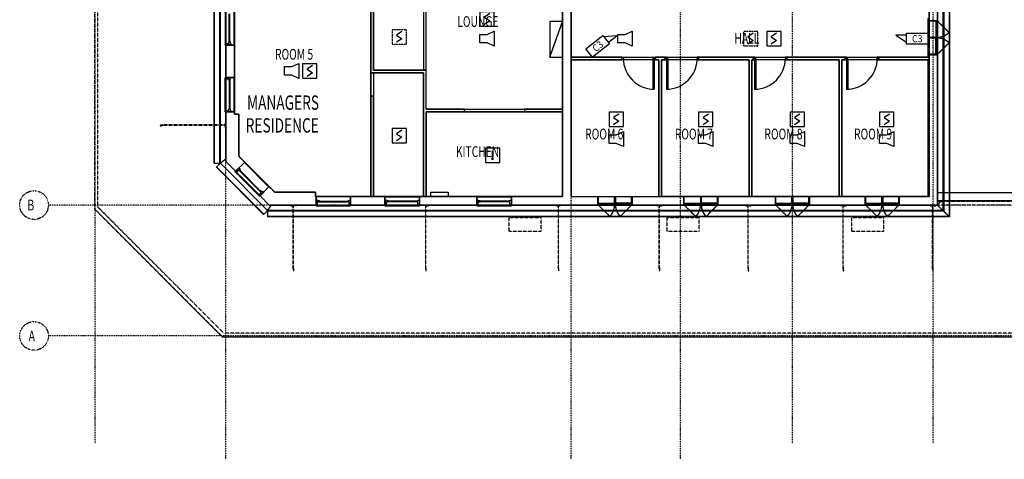
# Model space of a CAD drawing. Extents: x -82251 to 58601, y -3127 to 47178.
# Drawn here: x -2090 to 25378, y -3127 to 9129 of the extents above; entities that cross this region are included whole.
import ezdxf
from ezdxf.enums import TextEntityAlignment as Align

# ---------------------------------------------------------------- set-up
doc = ezdxf.new("R2010")
doc.units = 0
for name, pattern in [('EDG-DASH-1', [2.25, 1.5, -0.75]), ('X-2549-1C$0$EDG-1DOT-2', [5, 2, -1.4, 0.2, -1.4]), ('X-2549-1C$0$EDG-DASH-3', [4.5, 3, -1.5])]:
    doc.linetypes.add(name, pattern=pattern)
doc.layers.get('0').update_dxf_attribs({"linetype": 'CONTINUOUS'})
for name, color, linetype in [('FIR-DETECT', 6, 'CONTINUOUS'), ('FIR-SPEAK', 6, 'CONTINUOUS'), ('SEC-DETECT', 6, 'CONTINUOUS'), ('SYM-025', 7, 'CONTINUOUS'), ('SYM-035', 2, 'CONTINUOUS'), ('SYM-050', 6, 'CONTINUOUS'), ('SYM-ATT', 2, 'CONTINUOUS'), ('SYM-TEXT', 7, 'CONTINUOUS'), ('X-2549-1C$0$A-CLNG', 11, 'CONTINUOUS'), ('X-2549-1C$0$A-DETL', 31, 'X-2549-1C$0$EDG-DASH-3'), ('X-2549-1C$0$A-DETL-MBND', 31, 'X-2549-1C$0$EDG-DASH-3'), ('X-2549-1C$0$A-DETL-THIN', 31, 'X-2549-1C$0$EDG-DASH-3'), ('X-2549-1C$0$A-DOOR', 11, 'CONTINUOUS'), ('X-2549-1C$0$A-DOOR-FRAM', 11, 'CONTINUOUS'), ('X-2549-1C$0$A-GENM', 31, 'X-2549-1C$0$EDG-DASH-3'), ('X-2549-1C$0$A-GLAZ', 11, 'CONTINUOUS'), ('X-2549-1C$0$A-ROOF-OTLN', 8, 'CONTINUOUS'), ('X-2549-1C$0$A-WALL', 8, 'CONTINUOUS'), ('X-2549-1C$0$Q-CASE', 31, 'X-2549-1C$0$EDG-DASH-3'), ('X-2549-1C$0$S-GRID', 133, 'X-2549-1C$0$EDG-1DOT-2'), ('X-2549-1C$0$S-GRID-IDEN', 133, 'X-2549-1C$0$EDG-1DOT-2'), ('X-2549-1C$0$STAY-OVER', 11, 'CONTINUOUS'), ('X-2549-1C$0$STAY-TEXT', 31, 'CONTINUOUS'), ('X-XREF', 7, 'CONTINUOUS')]:
    doc.layers.add(name, color=color, linetype=linetype)
doc.styles.add('EDG', font='edg.shx', dxfattribs={"width": 0.9})
doc.styles.add('X-2549-1C$0$EDG', font='edg.shx', dxfattribs={"width": 0.9})

# ---------------------------------------------------------------- blocks, each defined once
blk = doc.blocks.new('SPK-EVAC')
at = {"layer": 'SYM-050', "color": 0, "linetype": 'ByBlock'}
blk.add_lwpolyline([(200, 208), (200, -210), (0, -120), (-200, -120), (-200, 120), (0, 120), (200, 208)], dxfattribs=at)
at = {"layer": 'SYM-ATT', "linetype": 'ByBlock', "style": 'EDG', "width": 0.9}
for tag, p in [('MOUNT', (200, 800)), ('CHAN', (200, 500)), ('TYPE', (200, 200))]:
    blk.add_attdef(tag, p, '', height=200, dxfattribs=at)
at = {"layer": 'SYM-ATT', "color": 255, "linetype": 'ByBlock', "style": 'EDG', "width": 0.9}
for tag, flags in [('RATING', 3), ('EQUIP', 3), ('NAME', 3), ('ID', 9)]:
    blk.add_attdef(tag, (0, 0), '', height=200, dxfattribs=dict(at, flags=flags))
at = {"layer": 'SYM-TEXT', "color": 255, "linetype": 'ByBlock', "style": 'EDG', "width": 0.9, "flags": 3}
blk.add_attdef('TEXT', (0, 0), '', height=200, dxfattribs=at)
blk = doc.blocks.new('DET-SMOK')
at = {"layer": 'SYM-025', "linetype": 'ByBlock'}
blk.add_lwpolyline([(75, 150), (-75, 50), (75, -50), (-75, -150)], dxfattribs=at)
at = {"layer": 'SYM-050', "color": 0, "linetype": 'ByBlock', "ltscale": 0.75}
blk.add_lwpolyline([(-200, 200), (-200, -200), (200, -200), (200, 200)], close=True, dxfattribs=at)
at = {"layer": 'SYM-ATT', "linetype": 'ByBlock', "style": 'EDG', "width": 0.9}
for tag, p in [('CHAN', (300, 100)), ('TYPE', (300, -200))]:
    blk.add_attdef(tag, p, '', height=200, dxfattribs=at)
at = {"layer": 'SYM-ATT', "color": 255, "linetype": 'ByBlock', "style": 'EDG', "width": 0.9}
for tag, flags in [('RATING', 3), ('MOUNT', 3), ('EQUIP', 3), ('NAME', 3), ('ID', 9)]:
    blk.add_attdef(tag, (0, 0), '', height=200, dxfattribs=dict(at, flags=flags))
at = {"layer": 'SYM-TEXT', "color": 255, "linetype": 'ByBlock', "style": 'EDG', "width": 0.9, "flags": 3}
blk.add_attdef('TEXT', (0, 0), '', height=200, dxfattribs=at)
blk = doc.blocks.new('DET-SMOK-CON')
at = {"layer": 'SYM-025', "linetype": 'ByBlock'}
blk.add_lwpolyline([(75, 150), (-75, 50), (75, -50), (-75, -150)], dxfattribs=at)
at = {"layer": 'SYM-035', "color": 6, "linetype": 'EDG-DASH-1'}
blk.add_lwpolyline([(-200, 200), (-200, -200), (200, -200), (200, 200)], close=True, dxfattribs=at)
at = {"layer": 'SYM-ATT', "linetype": 'ByBlock', "style": 'EDG', "width": 0.9}
for tag, p in [('CHAN', (300, 100)), ('TYPE', (300, -200))]:
    blk.add_attdef(tag, p, '', height=200, dxfattribs=at)
at = {"layer": 'SYM-ATT', "color": 255, "linetype": 'ByBlock', "style": 'EDG', "width": 0.9}
for tag, flags in [('RATING', 3), ('MOUNT', 3), ('EQUIP', 3), ('NAME', 3), ('ID', 9)]:
    blk.add_attdef(tag, (0, 0), '', height=200, dxfattribs=dict(at, flags=flags))
at = {"layer": 'SYM-TEXT', "color": 255, "linetype": 'ByBlock', "style": 'EDG', "width": 0.9, "flags": 3}
blk.add_attdef('TEXT', (0, 0), '', height=200, dxfattribs=at)
blk = doc.blocks.new('DET-HEAT')
at = {"layer": 'SYM-035', "linetype": 'ByBlock'}
blk.add_lwpolyline([(0, -100), (0, 125)], dxfattribs=at)
for points, const_width in [([(-18.75, -100, 1), (18.75, -100, 1)], 37.5), ([(-0.375, -100, 1), (0.375, -100, 1)], 0.75)]:
    blk.add_lwpolyline(points, format="xyb", close=True, dxfattribs=dict(at, const_width=const_width))
at = {"layer": 'SYM-050', "color": 0, "linetype": 'ByBlock'}
blk.add_lwpolyline([(-200, 200), (-200, -200), (200, -200), (200, 200)], close=True, dxfattribs=at)
at = {"layer": 'SYM-ATT', "linetype": 'ByBlock', "style": 'EDG', "width": 0.9}
for tag, p in [('CHAN', (300, 100)), ('TYPE', (300, -200))]:
    blk.add_attdef(tag, p, '', height=200, dxfattribs=at)
at = {"layer": 'SYM-ATT', "color": 255, "linetype": 'ByBlock', "style": 'EDG', "width": 0.9}
for tag, flags in [('RATING', 3), ('MOUNT', 3), ('EQUIP', 3), ('NAME', 3), ('ID', 9)]:
    blk.add_attdef(tag, (0, 0), '', height=200, dxfattribs=dict(at, flags=flags))
at = {"layer": 'SYM-TEXT', "color": 255, "linetype": 'ByBlock', "style": 'EDG', "width": 0.9, "flags": 3}
blk.add_attdef('TEXT', (0, 0), '', height=200, dxfattribs=at)
blk = doc.blocks.new('DET-CAM')
at = {"color": 0, "linetype": 'ByBlock'}
blk.add_lwpolyline([(600, 100), (900, 100), (600, -100)], dxfattribs=at)
at = {"layer": 'SYM-050', "color": 0, "linetype": 'ByBlock'}
blk.add_lwpolyline([(0, 150), (0, -150), (600, -150), (600, 150)], close=True, dxfattribs=at)
at = {"layer": 'SYM-ATT', "linetype": 'ByBlock', "style": 'EDG', "width": 0.9}
for tag, p in [('MOUNT', (400, 500)), ('TYPE', (400, 200))]:
    blk.add_attdef(tag, p, '', height=200, dxfattribs=at)
blk.add_attdef('CHAN', text='', height=200, dxfattribs=at).set_placement((300, 0), align=Align.MIDDLE_CENTER)
at = {"layer": 'SYM-ATT', "color": 255, "linetype": 'ByBlock', "style": 'EDG', "width": 0.9}
for tag, flags in [('RATING', 3), ('EQUIP', 3), ('NAME', 3), ('ID', 9)]:
    blk.add_attdef(tag, (0, 0), '', height=200, dxfattribs=dict(at, flags=flags))
at = {"layer": 'SYM-TEXT', "color": 255, "linetype": 'ByBlock', "style": 'EDG', "width": 0.9, "flags": 3}
blk.add_attdef('TEXT', (0, 0), '', height=200, dxfattribs=at)
blk = doc.blocks.new('X-2549-1C')
at = {"layer": 'X-2549-1C$0$A-CLNG'}
for p, q in [((13053, 4201), (13053, 23778)), ((9178, 14046), (9178, 7721)), ((23837, 13863), (23837, 3641)), ((23845, 13870), (23845, 3633)), ((23517, 13543), (23517, 3961)), ((23667, 13693), (23667, 3811)), ((23687, 13713), (23687, 3791)), ((13293, 13263), (13293, 4201)), ((3903, 13091), (3903, 6492)), ((7703, 4201), (7703, 13091)), ((7778, 12846), (7778, 7721)), ((3336, 5132), (3336, 12436)), ((3343, 5132), (3343, 12436)), ((3493, 5132), (3493, 12436)), ((3513, 5132), (3513, 12436)), ((23277, 4201), (23277, 11674)), ((9253, 6636), (9253, 11496)), ((13053, 4201), (13053, 11496)), ((3644, 9384), (3644, 8422)), ((3663, 9384), (3663, 8422)), ((3891, 8422), (3891, 9384)), ((3903, 8422), (3903, 9384)), ((3752, 8514), (3752, 9292)), ((3768, 8514), (3768, 9292)), ((12703, 9081), (12703, 8082)), ((12703, 8082), (13053, 9081)), ((13053, 9081), (12703, 9081)), ((12703, 8082), (13053, 9081)), ((23257, 8086), (23257, 9161)), ((23277, 9091), (23277, 9104)), ((23277, 9104), (23517, 9104)), ((23517, 9091), (23277, 9091)), ((23467, 9091), (23467, 8642)), ((23479, 9091), (23479, 8642)), ((23517, 9104), (23517, 9091)), ((23517, 9091), (23835, 8773)), ((23277, 8616), (23277, 8642)), ((23277, 8642), (23517, 8642)), ((23517, 8616), (23277, 8616)), ((23467, 8167), (23467, 8616)), ((23479, 8167), (23479, 8616)), ((23517, 8642), (23517, 8616)), ((3644, 8422), (3663, 8422)), ((3648, 8462), (3749, 8462)), ((3648, 8428), (3648, 8462)), ((3797, 8428), (3648, 8428)), ((3663, 7518), (3663, 8422)), ((3663, 8422), (3891, 8422)), ((3749, 8514), (3782, 8514)), ((3749, 8462), (3749, 8514)), ((3782, 8514), (3782, 8462)), ((3782, 8462), (3797, 8462)), ((3797, 8462), (3797, 8428)), ((3903, 8422), (3891, 8422)), ((3903, 8422), (3903, 7518)), ((23835, 8484), (23517, 8166)), ((12703, 8082), (13053, 8082)), ((13293, 8086), (15910, 8086)), ((15743, 8011), (13293, 8011)), ((14710, 8086), (14710, 8011)), ((15650, 8011), (15650, 8086)), ((15743, 4201), (15743, 8011)), ((15818, 8011), (15818, 4201)), ((18263, 8011), (15818, 8011)), ((15910, 8086), (23277, 8086)), ((15910, 8086), (15910, 8011)), ((16850, 8011), (16850, 8086)), ((18263, 4201), (18263, 8011)), ((20768, 8011), (18338, 8011)), ((18338, 8011), (18338, 4201)), ((18370, 8086), (18370, 8011)), ((19310, 8011), (19310, 8086)), ((20768, 4201), (20768, 8011)), ((23277, 8011), (20843, 8011)), ((20843, 8011), (20843, 4201)), ((20935, 8086), (20935, 8011)), ((21875, 8011), (21875, 8086)), ((23257, 4201), (23257, 8011)), ((23517, 8167), (23277, 8167)), ((23277, 8167), (23277, 8154)), ((23277, 8154), (23517, 8154)), ((23517, 8154), (23517, 8167)), ((7778, 7721), (9253, 7721)), ((3644, 7518), (3644, 6556)), ((3663, 7518), (3644, 7518)), ((3797, 7512), (3648, 7512)), ((3648, 7512), (3648, 7478)), ((3648, 7478), (3749, 7478)), ((3891, 7518), (3663, 7518)), ((3663, 7518), (3663, 6556)), ((3749, 7478), (3749, 7426)), ((3749, 7426), (3782, 7426)), ((3752, 7426), (3752, 6648)), ((3768, 7426), (3768, 6648)), ((3782, 7478), (3797, 7478)), ((3782, 7426), (3782, 7478)), ((3797, 7478), (3797, 7512)), ((3891, 7518), (3903, 7518)), ((3891, 6556), (3891, 7518)), ((3903, 6556), (3903, 7518)), ((9178, 7646), (7703, 7646)), ((7778, 7646), (7778, 4201)), ((9178, 4201), (9178, 7646)), ((7703, 6996), (7778, 6996)), ((3648, 6596), (3749, 6596)), ((3648, 6562), (3648, 6596)), ((3749, 6648), (3782, 6648)), ((3749, 6596), (3749, 6648)), ((3782, 6648), (3782, 6596)), ((3782, 6596), (3797, 6596)), ((3797, 6596), (3797, 6562)), ((9253, 6636), (13053, 6636)), ((3663, 6556), (3644, 6556)), ((3797, 6562), (3648, 6562)), ((3663, 5172), (3663, 6556)), ((3663, 6556), (3891, 6556)), ((3891, 6556), (3903, 6556)), ((3903, 6556), (3903, 6492)), ((3903, 6492), (4023, 6492)), ((3903, 6492), (4023, 6492)), ((4023, 6492), (4023, 5321)), ((4023, 6492), (4023, 5321)), ((13053, 6561), (9253, 6561)), ((9253, 6561), (9253, 4201)), ((3663, 5242), (3509, 5129)), ((4023, 5321), (4187, 5157)), ((4023, 5321), (5024, 4321)), ((3336, 5132), (3343, 5132)), ((3343, 5132), (3345, 5132)), ((3345, 5132), (3352, 5132)), ((3352, 5132), (3362, 5132)), ((3362, 5132), (3376, 5132)), ((3376, 5132), (3392, 5132)), ((3392, 5132), (3409, 5132)), ((3403, 5023), (3397, 5017)), ((4715, 3700), (3397, 5017)), ((3404, 5024), (3403, 5023)), ((4720, 3705), (3403, 5023)), ((3409, 5029), (3404, 5024)), ((3409, 5132), (3427, 5132)), ((3416, 5036), (3409, 5029)), ((3426, 5045), (3416, 5036)), ((3437, 5057), (3426, 5045)), ((3427, 5132), (3445, 5132)), ((3449, 5069), (3437, 5057)), ((3445, 5132), (3461, 5132)), ((3462, 5082), (3449, 5069)), ((3461, 5132), (3474, 5132)), ((3475, 5094), (3462, 5082)), ((3474, 5132), (3485, 5132)), ((3486, 5106), (3475, 5094)), ((3485, 5132), (3491, 5132)), ((3495, 5115), (3486, 5106)), ((3491, 5132), (3493, 5132)), ((3493, 5132), (3513, 5132)), ((3503, 5123), (3495, 5115)), ((3507, 5127), (3503, 5123)), ((3509, 5129), (3507, 5127)), ((4826, 3811), (3509, 5129)), ((3933, 4902), (3663, 5172)), ((4032, 4992), (3927, 4887)), ((4179, 5148), (3933, 4902)), ((4056, 4968), (4032, 4992)), ((4046, 4958), (4056, 4968)), ((4082, 4922), (4046, 4958)), ((4187, 5157), (4179, 5148)), ((4859, 4467), (4179, 5148)), ((4868, 4476), (4187, 5157)), ((3919, 4889), (3933, 4902)), ((3919, 4889), (4600, 4208)), ((3927, 4887), (3951, 4863)), ((3933, 4902), (4614, 4222)), ((3951, 4863), (4022, 4934)), ((4022, 4934), (4058, 4898)), ((4058, 4898), (4082, 4922)), ((4611, 4349), (4061, 4900)), ((4623, 4361), (4072, 4911)), ((4614, 4222), (4859, 4467)), ((4868, 4476), (4859, 4467)), ((4868, 4476), (5024, 4321)), ((4574, 4240), (4645, 4311)), ((4598, 4216), (4574, 4240)), ((4704, 4321), (4598, 4216)), ((4600, 4208), (4614, 4222)), ((4609, 4347), (4633, 4371)), ((4645, 4311), (4609, 4347)), ((4874, 3961), (4614, 4222)), ((4633, 4371), (4669, 4335)), ((4669, 4335), (4679, 4345)), ((4679, 4345), (4704, 4321)), ((5024, 4321), (6161, 4321)), ((5024, 4321), (6161, 4321)), ((6161, 4321), (6161, 4201)), ((6161, 4321), (6161, 4201)), ((6161, 4201), (6180, 4201)), ((6161, 4201), (13053, 4201)), ((7143, 4201), (6180, 4201)), ((6180, 4188), (6180, 4201)), ((6180, 4188), (6180, 3961)), ((7143, 4188), (6180, 4188)), ((7143, 4201), (8099, 4201)), ((7143, 4188), (7143, 4201)), ((7143, 3961), (7143, 4188)), ((9062, 4201), (8099, 4201)), ((8099, 4201), (8099, 4188)), ((8099, 4188), (8099, 3961)), ((9062, 4188), (8099, 4188)), ((9062, 4201), (10663, 4201)), ((9062, 4201), (9062, 4188)), ((9062, 3961), (9062, 4188)), ((9379, 4321), (9860, 4321)), ((9379, 4201), (9379, 4321)), ((9860, 4321), (9860, 4201)), ((11626, 4201), (10663, 4201)), ((10663, 4201), (10663, 4188)), ((10663, 4188), (10663, 3961)), ((11626, 4188), (10663, 4188)), ((11626, 4201), (13053, 4201)), ((11626, 4201), (11626, 4188)), ((11626, 3961), (11626, 4188)), ((13293, 4201), (23277, 4201)), ((14055, 4201), (14043, 4201)), ((14043, 4201), (14043, 3961)), ((14055, 3961), (14055, 4201)), ((14505, 3961), (14505, 4201)), ((14505, 4201), (14530, 4201)), ((14530, 4201), (14530, 3961)), ((14980, 3961), (14980, 4201)), ((14980, 4201), (14993, 4201)), ((14993, 4201), (14993, 3961)), ((16451, 4201), (16438, 4201)), ((16438, 4201), (16438, 3961)), ((16451, 3961), (16451, 4201)), ((16926, 4201), (16900, 4201)), ((16900, 4201), (16900, 3961)), ((16926, 3961), (16926, 4201)), ((17375, 3961), (17375, 4201)), ((17375, 4201), (17388, 4201)), ((17388, 4201), (17388, 3961)), ((19004, 4201), (18991, 4201)), ((18991, 4201), (18991, 3961)), ((19004, 3961), (19004, 4201)), ((19453, 3961), (19453, 4201)), ((19453, 4201), (19479, 4201)), ((19479, 4201), (19479, 3961)), ((19928, 3961), (19928, 4201)), ((19928, 4201), (19941, 4201)), ((19941, 4201), (19941, 3961)), ((21512, 4201), (21499, 4201)), ((21499, 4201), (21499, 3961)), ((21512, 3961), (21512, 4201)), ((21962, 3961), (21962, 4201)), ((21962, 4201), (21987, 4201)), ((21987, 4201), (21987, 3961)), ((22437, 3961), (22437, 4201)), ((22437, 4201), (22449, 4201)), ((22449, 4201), (22449, 3961)), ((4826, 3811), (4937, 3961)), ((6180, 3961), (4874, 3961)), ((6180, 3961), (6180, 3942)), ((6180, 3961), (7143, 3961)), ((6180, 3942), (7143, 3942)), ((6186, 4094), (6186, 3946)), ((6220, 4094), (6186, 4094)), ((6186, 3946), (6220, 3946)), ((6220, 4080), (6220, 4094)), ((6272, 4080), (6220, 4080)), ((6220, 4047), (6272, 4047)), ((6220, 3946), (6220, 4047)), ((6272, 4047), (6272, 4080)), ((6272, 4066), (7051, 4066)), ((6272, 4050), (7051, 4050)), ((7051, 4080), (7102, 4080)), ((7051, 4047), (7051, 4080)), ((7102, 4047), (7051, 4047)), ((7102, 4094), (7136, 4094)), ((7102, 4080), (7102, 4094)), ((7102, 3946), (7102, 4047)), ((7136, 3946), (7102, 3946)), ((7136, 4094), (7136, 3946)), ((8099, 3961), (7143, 3961)), ((7143, 3961), (7143, 3942)), ((8099, 3942), (8099, 3961)), ((8099, 3961), (9062, 3961)), ((8099, 3942), (9062, 3942)), ((8106, 4094), (8106, 3946)), ((8140, 4094), (8106, 4094)), ((8106, 3946), (8140, 3946)), ((8140, 4080), (8140, 4094)), ((8191, 4080), (8140, 4080)), ((8140, 4047), (8191, 4047)), ((8140, 3946), (8140, 4047)), ((8191, 4047), (8191, 4080)), ((8970, 4066), (8191, 4066)), ((8970, 4050), (8191, 4050)), ((8970, 4080), (9021, 4080)), ((8970, 4047), (8970, 4080)), ((9021, 4047), (8970, 4047)), ((9021, 4094), (9056, 4094)), ((9021, 4080), (9021, 4094)), ((9021, 3946), (9021, 4047)), ((9056, 3946), (9021, 3946)), ((9056, 4094), (9056, 3946)), ((10663, 3961), (9062, 3961)), ((9062, 3942), (9062, 3961)), ((10663, 3942), (10663, 3961)), ((10663, 3961), (11626, 3961)), ((10663, 3942), (11626, 3942)), ((10670, 4094), (10670, 3946)), ((10704, 4094), (10670, 4094)), ((10670, 3946), (10704, 3946)), ((10704, 4080), (10704, 4094)), ((10755, 4080), (10704, 4080)), ((10704, 4047), (10755, 4047)), ((10704, 3946), (10704, 4047)), ((10755, 4047), (10755, 4080)), ((11534, 4066), (10755, 4066)), ((11534, 4050), (10755, 4050)), ((11534, 4080), (11586, 4080)), ((11534, 4047), (11534, 4080)), ((11586, 4047), (11534, 4047)), ((11586, 4094), (11620, 4094)), ((11586, 4080), (11586, 4094)), ((11586, 3946), (11586, 4047)), ((11620, 3946), (11586, 3946)), ((11620, 4094), (11620, 3946)), ((14043, 3961), (11626, 3961)), ((11626, 3942), (11626, 3961)), ((23517, 3961), (14043, 3961)), ((14043, 3961), (14055, 3961)), ((14055, 4012), (14505, 4012)), ((14055, 3999), (14505, 3999)), ((14373, 3643), (14055, 3961)), ((14530, 3961), (14505, 3961)), ((14980, 4012), (14530, 4012)), ((14980, 3999), (14530, 3999)), ((14980, 3961), (14662, 3643)), ((14993, 3961), (14980, 3961)), ((16438, 3961), (16451, 3961)), ((16451, 4012), (16900, 4012)), ((16451, 3999), (16900, 3999)), ((16451, 3961), (16769, 3643)), ((16900, 3961), (16926, 3961)), ((17375, 4012), (16926, 4012)), ((17375, 3999), (16926, 3999)), ((17058, 3643), (17376, 3961)), ((17388, 3961), (17375, 3961)), ((18991, 3961), (19004, 3961)), ((19321, 3643), (19003, 3961)), ((19004, 4012), (19453, 4012)), ((19004, 3999), (19453, 3999)), ((19479, 3961), (19453, 3961)), ((19928, 4012), (19479, 4012)), ((19928, 3999), (19479, 3999)), ((19928, 3961), (19610, 3643)), ((19941, 3961), (19928, 3961)), ((21499, 3961), (21512, 3961)), ((21512, 4012), (21962, 4012)), ((21512, 3999), (21962, 3999)), ((21830, 3643), (21512, 3961)), ((21987, 3961), (21962, 3961)), ((22437, 4012), (21987, 4012)), ((22437, 3999), (21987, 3999)), ((22437, 3961), (22119, 3643)), ((22449, 3961), (22437, 3961)), ((23517, 3961), (23667, 3811)), ((4715, 3700), (4720, 3705)), ((4720, 3705), (4722, 3706)), ((4722, 3706), (4726, 3711)), ((4726, 3711), (4734, 3718)), ((4734, 3718), (4743, 3728)), ((4743, 3728), (4755, 3739)), ((4755, 3739), (4767, 3752)), ((4767, 3752), (4780, 3764)), ((4780, 3764), (4792, 3777)), ((4792, 3777), (4804, 3788)), ((4804, 3788), (4813, 3798)), ((4813, 3798), (4820, 3805)), ((4820, 3805), (4825, 3809)), ((4825, 3809), (4826, 3811)), ((4826, 3811), (4826, 3791)), ((23667, 3811), (4826, 3811)), ((23687, 3791), (4826, 3791)), ((4826, 3791), (4826, 3789)), ((4826, 3789), (4826, 3782)), ((4826, 3782), (4826, 3772)), ((4826, 3772), (4826, 3759)), ((4826, 3759), (4826, 3743)), ((4826, 3743), (4826, 3725)), ((4826, 3725), (4826, 3707)), ((4826, 3707), (4826, 3689)), ((4826, 3689), (4826, 3673)), ((4826, 3673), (4826, 3660)), ((4826, 3660), (4826, 3650)), ((4826, 3650), (4826, 3643)), ((4826, 3643), (4826, 3641)), ((23837, 3641), (4826, 3641)), ((4826, 3641), (4826, 3633)), ((23845, 3633), (4826, 3633))]:
    blk.add_line(p, q, dxfattribs=at)
for centre, radius, start, end in [((23517, 9092), 451, 270, 314.8789), ((23517, 8167), 449, 44.9663, 90), ((14056, 3961), 449, 314.9663, 0), ((14981, 3961), 451, 180, 224.8789), ((16450, 3961), 451, 315.1211, 0), ((17375, 3961), 449, 180, 225.0337), ((19004, 3961), 449, 314.9663, 0), ((19929, 3961), 451, 180, 224.8789), ((21512, 3961), 449, 314.9663, 0), ((22438, 3961), 451, 180, 224.8789)]:
    blk.add_arc(centre, radius, start, end, dxfattribs=at)
for points, knots in [([(23837, 3641), (23837, 3641), (23836, 3642), (23830, 3648), (23824, 3654), (23818, 3660), (23812, 3666), (23805, 3673), (23797, 3681), (23789, 3689), (23780, 3698), (23773, 3705), (23767, 3711), (23762, 3716), (23758, 3721), (23752, 3727), (23744, 3734), (23736, 3743), (23727, 3751), (23719, 3759), (23712, 3766), (23706, 3772), (23700, 3778), (23694, 3784), (23689, 3790), (23687, 3791), (23687, 3791)], [-1, -1, -1, -1, -0.923077, -0.846154, -0.807692, -0.769231, -0.730769, -0.692308, -0.653846, -0.615385, -0.576923, -0.538462, -0.519231, -0.5, -0.480769, -0.461538, -0.423077, -0.384615, -0.346154, -0.307692, -0.269231, -0.230769, -0.192308, -0.153846, -0.076923, 0, 0, 0, 0]), ([(23845, 3633), (23845, 3633), (23845, 3634), (23845, 3634), (23844, 3634), (23844, 3635), (23843, 3635), (23843, 3635), (23842, 3636), (23842, 3636), (23841, 3637), (23841, 3637), (23840, 3638), (23839, 3639), (23838, 3640), (23837, 3641)], [-0.4091942, -0.4091942, -0.4091942, -0.4091942, -0.4, -0.3333333, -0.3, -0.2666667, -0.2333333, -0.2166667, -0.2, -0.1666667, -0.15, -0.1333333, -0.1, -0.0666667, 0, 0, 0, 0])]:
    blk.add_open_spline(points, degree=3, knots=knots, dxfattribs=at)
at = {"layer": 'X-2549-1C$0$A-DETL'}
for p, q in [((12703, 9081), (12703, 8082)), ((12703, 8082), (13053, 9081)), ((13053, 9081), (12703, 9081)), ((23517, 9091), (23835, 8773)), ((23835, 8484), (23517, 8166)), ((14373, 3643), (14055, 3961)), ((14980, 3961), (14662, 3643)), ((16451, 3961), (16769, 3643)), ((17058, 3643), (17376, 3961)), ((19321, 3643), (19003, 3961)), ((19928, 3961), (19610, 3643)), ((21830, 3643), (21512, 3961)), ((22437, 3961), (22119, 3643))]:
    blk.add_line(p, q, dxfattribs=at)
for centre, radius, start, end in [((23517, 9092), 451, 270, 314.8789), ((23517, 8167), 449, 44.9663, 90), ((14056, 3961), 449, 314.9663, 0), ((14981, 3961), 451, 180, 224.8789), ((16450, 3961), 451, 315.1211, 0), ((17375, 3961), 449, 180, 225.0337), ((19004, 3961), 449, 314.9663, 0), ((19929, 3961), 451, 180, 224.8789), ((21512, 3961), 449, 314.9663, 0), ((22438, 3961), 451, 180, 224.8789)]:
    blk.add_arc(centre, radius, start, end, dxfattribs=at)
at = {"layer": 'X-2549-1C$0$A-DETL-MBND'}
for p, q in [((-6, 12371), (-6, 3858)), ((94, 3900), (94, 12371)), ((-6, 3858), (3561, 291)), ((3603, 391), (94, 3900)), ((23673, 4056), (23673, 3956)), ((27760, 3956), (23673, 3956)), ((3561, 291), (50675, 291)), ((50675, 391), (3603, 391))]:
    blk.add_line(p, q, dxfattribs=at)
at = {"layer": 'X-2549-1C$0$A-DETL-THIN'}
for p, q in [((3903, 13091), (3903, 6492)), ((13053, 4201), (13053, 11496)), ((12703, 8082), (13053, 9081)), ((3903, 6492), (4023, 6492)), ((4023, 6492), (4023, 5321)), ((4023, 5321), (5024, 4321)), ((5024, 4321), (6161, 4321)), ((6161, 4321), (6161, 4201)), ((6161, 4201), (13053, 4201))]:
    blk.add_line(p, q, dxfattribs=at)
at = {"layer": 'X-2549-1C$0$A-DOOR'}
for p, q in [((15570, 8051), (15610, 8051)), ((15570, 8051), (15570, 7191)), ((15610, 8051), (15610, 7191)), ((15990, 8051), (15950, 8051)), ((15950, 8051), (15950, 7191)), ((15990, 8051), (15990, 7191)), ((18450, 8051), (18410, 8051)), ((18410, 8051), (18410, 7191)), ((18450, 8051), (18450, 7191)), ((21015, 8051), (20975, 8051)), ((20975, 8051), (20975, 7191)), ((21015, 8051), (21015, 7191)), ((15610, 7191), (15570, 7191)), ((15950, 7191), (15990, 7191)), ((18410, 7191), (18450, 7191)), ((20975, 7191), (21015, 7191))]:
    blk.add_line(p, q, dxfattribs=at)
for centre, start, end in [((15610, 8051), 180, 270), ((15950, 8051), 270, 0), ((18410, 8051), 270, 0), ((20975, 8051), 270, 0)]:
    blk.add_arc(centre, 860, start, end, dxfattribs=at)
at = {"layer": 'X-2549-1C$0$A-DOOR-FRAM'}
for p, q in [((14710, 8086), (14750, 8086)), ((14750, 8011), (14710, 8011)), ((14750, 8086), (14750, 8011)), ((15610, 8086), (15650, 8086)), ((15610, 8011), (15610, 8086)), ((15650, 8011), (15610, 8011)), ((15950, 8086), (15910, 8086)), ((15910, 8011), (15950, 8011)), ((15950, 8011), (15950, 8086)), ((16850, 8086), (16810, 8086)), ((16810, 8086), (16810, 8011)), ((16810, 8011), (16850, 8011)), ((18410, 8086), (18370, 8086)), ((18370, 8011), (18410, 8011)), ((18410, 8011), (18410, 8086)), ((19310, 8086), (19270, 8086)), ((19270, 8086), (19270, 8011)), ((19270, 8011), (19310, 8011)), ((20975, 8086), (20935, 8086)), ((20935, 8011), (20975, 8011)), ((20975, 8011), (20975, 8086)), ((21875, 8086), (21835, 8086)), ((21835, 8086), (21835, 8011)), ((21835, 8011), (21875, 8011))]:
    blk.add_line(p, q, dxfattribs=at)
at = {"layer": 'X-2549-1C$0$A-GENM'}
for p, q in [((1904, 6187), (1827, 6187)), ((1827, 6187), (1827, 6174)), ((1827, 6174), (1904, 6174)), ((3644, 6199), (1874, 6199)), ((1904, 6187), (3644, 6187)), ((1904, 6174), (1904, 6187)), ((3656, 6257), (3644, 6257)), ((3644, 6257), (3644, 6104)), ((3644, 6104), (3656, 6104)), ((3656, 6104), (3656, 6257)), ((5626, 3954), (5474, 3954)), ((5474, 3954), (5474, 3941)), ((5474, 3941), (5626, 3941)), ((5531, 3941), (5531, 2172)), ((5544, 2201), (5544, 3941)), ((5626, 3941), (5626, 3954)), ((9324, 3954), (9172, 3954)), ((9172, 3954), (9172, 3941)), ((9172, 3941), (9324, 3941)), ((9229, 3941), (9229, 2172)), ((9242, 2201), (9242, 3941)), ((9324, 3941), (9324, 3954)), ((13024, 3954), (12872, 3954)), ((12872, 3954), (12872, 3941)), ((12872, 3941), (13024, 3941)), ((12929, 3941), (12929, 2172)), ((12942, 2201), (12942, 3941)), ((13024, 3941), (13024, 3954)), ((15838, 3954), (15686, 3954)), ((15686, 3954), (15686, 3941)), ((15686, 3941), (15838, 3941)), ((15743, 3941), (15743, 2172)), ((15756, 2201), (15756, 3941)), ((15838, 3941), (15838, 3954)), ((18318, 3954), (18166, 3954)), ((18166, 3954), (18166, 3941)), ((18166, 3941), (18318, 3941)), ((18223, 3941), (18223, 2172)), ((18236, 2201), (18236, 3941)), ((18318, 3941), (18318, 3954)), ((20967, 3954), (20815, 3954)), ((20815, 3954), (20815, 3941)), ((20815, 3941), (20967, 3941)), ((20872, 3941), (20872, 2172)), ((20885, 2201), (20885, 3941)), ((20967, 3941), (20967, 3954)), ((23465, 3954), (23312, 3954)), ((23312, 3954), (23312, 3941)), ((23312, 3941), (23465, 3941)), ((23369, 3941), (23369, 2172)), ((23382, 2201), (23382, 3941)), ((23465, 3941), (23465, 3954)), ((5556, 2201), (5544, 2201)), ((5544, 2201), (5544, 2125)), ((5556, 2125), (5556, 2201)), ((9254, 2201), (9242, 2201)), ((9242, 2201), (9242, 2125)), ((9254, 2125), (9254, 2201)), ((12954, 2201), (12942, 2201)), ((12942, 2201), (12942, 2125)), ((12954, 2125), (12954, 2201)), ((15768, 2201), (15756, 2201)), ((15756, 2201), (15756, 2125)), ((15768, 2125), (15768, 2201)), ((18248, 2201), (18236, 2201)), ((18236, 2201), (18236, 2125)), ((18248, 2125), (18248, 2201)), ((20897, 2201), (20885, 2201)), ((20885, 2201), (20885, 2125)), ((20897, 2125), (20897, 2201)), ((23395, 2201), (23382, 2201)), ((23382, 2201), (23382, 2125)), ((23395, 2125), (23395, 2201)), ((5544, 2125), (5556, 2125)), ((9242, 2125), (9254, 2125)), ((12942, 2125), (12954, 2125)), ((15756, 2125), (15768, 2125)), ((18236, 2125), (18248, 2125)), ((20885, 2125), (20897, 2125)), ((23382, 2125), (23395, 2125))]:
    blk.add_line(p, q, dxfattribs=at)
for centre, major_axis, start_param, end_param in [((1874, 6193), (0, 6.35), 0, 1.570796), ((1874, 6193), (0, 6.35), 1.570796, 3.141593), ((5537, 2172), (-6.35, 0), 0, 1.570796), ((5537, 2172), (-6.35, 0), 1.570796, 3.141593), ((9235, 2172), (-6.35, 0), 0, 1.570796), ((9235, 2172), (-6.35, 0), 1.570796, 3.141593), ((12935, 2172), (-6.35, 0), 0, 1.570796), ((12935, 2172), (-6.35, 0), 1.570796, 3.141593), ((15749, 2172), (-6.35, 0), 0, 1.570796), ((15749, 2172), (-6.35, 0), 1.570796, 3.141593), ((18229, 2172), (-6.35, 0), 0, 1.570796), ((18229, 2172), (-6.35, 0), 1.570796, 3.141593), ((20878, 2172), (-6.35, 0), 0, 1.570796), ((20878, 2172), (-6.35, 0), 1.570796, 3.141593), ((23376, 2172), (-6.35, 0), 0, 1.570796), ((23376, 2172), (-6.35, 0), 1.570796, 3.141593)]:
    blk.add_ellipse(centre, major_axis=major_axis, ratio=0.422618, start_param=start_param, end_param=end_param, dxfattribs=at)
at = {"layer": 'X-2549-1C$0$A-GLAZ'}
for p, q in [((3644, 9378), (3644, 8428)), ((3663, 8428), (3663, 9378)), ((3891, 9378), (3891, 8428)), ((3903, 8428), (3903, 9378)), ((3752, 8514), (3752, 9292)), ((3768, 8514), (3768, 9292)), ((23277, 9091), (23277, 9104)), ((23277, 9104), (23517, 9104)), ((23517, 9091), (23277, 9091)), ((23467, 9091), (23467, 8642)), ((23479, 9091), (23479, 8642)), ((23517, 9104), (23517, 9091)), ((23277, 8616), (23277, 8642)), ((23277, 8642), (23517, 8642)), ((23517, 8616), (23277, 8616)), ((23467, 8167), (23467, 8616)), ((23479, 8167), (23479, 8616)), ((23517, 8642), (23517, 8616)), ((3644, 8428), (3663, 8428)), ((3644, 8422), (3644, 8428)), ((3663, 8422), (3644, 8422)), ((3648, 8462), (3749, 8462)), ((3648, 8428), (3648, 8462)), ((3797, 8428), (3648, 8428)), ((3663, 8428), (3663, 8422)), ((3749, 8514), (3782, 8514)), ((3749, 8462), (3749, 8514)), ((3782, 8514), (3782, 8462)), ((3782, 8462), (3797, 8462)), ((3797, 8462), (3797, 8428)), ((3891, 8428), (3903, 8428)), ((3891, 8422), (3891, 8428)), ((3903, 8428), (3903, 8422)), ((23517, 8167), (23277, 8167)), ((23277, 8167), (23277, 8154)), ((23277, 8154), (23517, 8154)), ((23517, 8154), (23517, 8167)), ((3644, 7518), (3644, 7512)), ((3663, 7518), (3644, 7518)), ((3644, 7512), (3663, 7512)), ((3644, 6562), (3644, 7512)), ((3797, 7512), (3648, 7512)), ((3648, 7512), (3648, 7478)), ((3648, 7478), (3749, 7478)), ((3663, 7512), (3663, 7518)), ((3663, 7512), (3663, 6562)), ((3749, 7478), (3749, 7426)), ((3749, 7426), (3782, 7426)), ((3752, 7426), (3752, 6648)), ((3768, 7426), (3768, 6648)), ((3782, 7478), (3797, 7478)), ((3782, 7426), (3782, 7478)), ((3797, 7478), (3797, 7512)), ((3891, 7518), (3891, 7512)), ((3891, 7512), (3903, 7512)), ((3891, 6562), (3891, 7512)), ((3903, 7512), (3903, 7518)), ((3903, 7512), (3903, 6562)), ((3648, 6596), (3749, 6596)), ((3648, 6562), (3648, 6596)), ((3749, 6648), (3782, 6648)), ((3749, 6596), (3749, 6648)), ((3782, 6648), (3782, 6596)), ((3782, 6596), (3797, 6596)), ((3797, 6596), (3797, 6562)), ((3644, 6562), (3644, 6556)), ((3663, 6562), (3644, 6562)), ((3644, 6556), (3663, 6556)), ((3797, 6562), (3648, 6562)), ((3663, 6556), (3663, 6562)), ((3903, 6562), (3891, 6562)), ((3891, 6562), (3891, 6556)), ((3903, 6556), (3903, 6562)), ((4032, 4992), (3927, 4887)), ((4056, 4968), (4032, 4992)), ((4046, 4958), (4056, 4968)), ((4082, 4922), (4046, 4958)), ((4183, 5144), (4179, 5148)), ((4192, 5153), (4183, 5144)), ((4183, 5144), (4855, 4472)), ((4187, 5157), (4192, 5153)), ((4864, 4481), (4192, 5153)), ((3919, 4889), (3933, 4902)), ((3924, 4885), (3919, 4889)), ((3937, 4898), (3924, 4885)), ((3924, 4885), (4596, 4213)), ((3927, 4887), (3951, 4863)), ((3933, 4902), (3937, 4898)), ((4609, 4226), (3937, 4898)), ((3951, 4863), (4022, 4934)), ((4022, 4934), (4058, 4898)), ((4058, 4898), (4082, 4922)), ((4611, 4349), (4061, 4900)), ((4623, 4361), (4072, 4911)), ((4855, 4472), (4864, 4481)), ((4859, 4467), (4855, 4472)), ((4864, 4481), (4868, 4476)), ((4574, 4240), (4645, 4311)), ((4598, 4216), (4574, 4240)), ((4596, 4213), (4609, 4226)), ((4600, 4208), (4596, 4213)), ((4704, 4321), (4598, 4216)), ((4614, 4222), (4600, 4208)), ((4609, 4347), (4633, 4371)), ((4645, 4311), (4609, 4347)), ((4609, 4226), (4614, 4222)), ((4633, 4371), (4669, 4335)), ((4669, 4335), (4679, 4345)), ((4679, 4345), (4704, 4321)), ((6186, 4201), (6180, 4201)), ((6180, 4188), (6186, 4188)), ((6186, 4188), (6186, 4201)), ((6186, 4201), (7136, 4201)), ((7136, 4188), (6186, 4188)), ((7143, 4201), (7136, 4201)), ((7136, 4201), (7136, 4188)), ((7136, 4188), (7143, 4188)), ((8099, 4201), (8106, 4201)), ((8106, 4188), (8099, 4188)), ((8106, 4201), (8106, 4188)), ((9056, 4201), (8106, 4201)), ((8106, 4188), (9056, 4188)), ((9056, 4188), (9056, 4201)), ((9056, 4201), (9062, 4201)), ((9062, 4188), (9056, 4188)), ((10663, 4201), (10670, 4201)), ((10670, 4188), (10663, 4188)), ((10670, 4201), (10670, 4188)), ((11620, 4201), (10670, 4201)), ((10670, 4188), (11620, 4188)), ((11620, 4188), (11620, 4201)), ((11620, 4201), (11626, 4201)), ((11626, 4188), (11620, 4188)), ((14055, 4201), (14043, 4201)), ((14043, 4201), (14043, 3961)), ((14055, 3961), (14055, 4201)), ((14505, 3961), (14505, 4201)), ((14505, 4201), (14530, 4201)), ((14530, 4201), (14530, 3961)), ((14980, 3961), (14980, 4201)), ((14980, 4201), (14993, 4201)), ((14993, 4201), (14993, 3961)), ((16451, 4201), (16438, 4201)), ((16438, 4201), (16438, 3961)), ((16451, 3961), (16451, 4201)), ((16926, 4201), (16900, 4201)), ((16900, 4201), (16900, 3961)), ((16926, 3961), (16926, 4201)), ((17375, 3961), (17375, 4201)), ((17375, 4201), (17388, 4201)), ((17388, 4201), (17388, 3961)), ((19004, 4201), (18991, 4201)), ((18991, 4201), (18991, 3961)), ((19004, 3961), (19004, 4201)), ((19453, 3961), (19453, 4201)), ((19453, 4201), (19479, 4201)), ((19479, 4201), (19479, 3961)), ((19928, 3961), (19928, 4201)), ((19928, 4201), (19941, 4201)), ((19941, 4201), (19941, 3961)), ((21512, 4201), (21499, 4201)), ((21499, 4201), (21499, 3961)), ((21512, 3961), (21512, 4201)), ((21962, 3961), (21962, 4201)), ((21962, 4201), (21987, 4201)), ((21987, 4201), (21987, 3961)), ((22437, 3961), (22437, 4201)), ((22437, 4201), (22449, 4201)), ((22449, 4201), (22449, 3961)), ((6186, 3961), (6180, 3961)), ((6180, 3961), (6180, 3942)), ((6180, 3942), (6186, 3942)), ((6186, 4094), (6186, 3946)), ((6220, 4094), (6186, 4094)), ((6186, 3942), (6186, 3961)), ((6186, 3961), (7136, 3961)), ((6186, 3946), (6220, 3946)), ((7136, 3942), (6186, 3942)), ((6220, 4080), (6220, 4094)), ((6272, 4080), (6220, 4080)), ((6220, 4047), (6272, 4047)), ((6220, 3946), (6220, 4047)), ((6272, 4047), (6272, 4080)), ((6272, 4066), (7051, 4066)), ((6272, 4050), (7051, 4050)), ((7051, 4080), (7102, 4080)), ((7051, 4047), (7051, 4080)), ((7102, 4047), (7051, 4047)), ((7102, 4094), (7136, 4094)), ((7102, 4080), (7102, 4094)), ((7102, 3946), (7102, 4047)), ((7136, 3946), (7102, 3946)), ((7136, 4094), (7136, 3946)), ((7143, 3961), (7136, 3961)), ((7136, 3961), (7136, 3942)), ((7136, 3942), (7143, 3942)), ((7143, 3942), (7143, 3961)), ((8099, 3961), (8106, 3961)), ((8099, 3942), (8099, 3961)), ((8106, 3942), (8099, 3942)), ((8106, 4094), (8106, 3946)), ((8140, 4094), (8106, 4094)), ((8106, 3961), (8106, 3942)), ((9056, 3961), (8106, 3961)), ((8106, 3946), (8140, 3946)), ((8106, 3942), (9056, 3942)), ((8140, 4080), (8140, 4094)), ((8191, 4080), (8140, 4080)), ((8140, 4047), (8191, 4047)), ((8140, 3946), (8140, 4047)), ((8191, 4047), (8191, 4080)), ((8970, 4066), (8191, 4066)), ((8970, 4050), (8191, 4050)), ((8970, 4080), (9021, 4080)), ((8970, 4047), (8970, 4080)), ((9021, 4047), (8970, 4047)), ((9021, 4094), (9056, 4094)), ((9021, 4080), (9021, 4094)), ((9021, 3946), (9021, 4047)), ((9056, 3946), (9021, 3946)), ((9056, 4094), (9056, 3946)), ((9056, 3961), (9062, 3961)), ((9056, 3942), (9056, 3961)), ((9062, 3942), (9056, 3942)), ((9062, 3961), (9062, 3942)), ((10663, 3961), (10670, 3961)), ((10663, 3942), (10663, 3961)), ((10670, 3942), (10663, 3942)), ((10670, 4094), (10670, 3946)), ((10704, 4094), (10670, 4094)), ((10670, 3961), (10670, 3942)), ((11620, 3961), (10670, 3961)), ((10670, 3946), (10704, 3946)), ((10670, 3942), (11620, 3942)), ((10704, 4080), (10704, 4094)), ((10755, 4080), (10704, 4080)), ((10704, 4047), (10755, 4047)), ((10704, 3946), (10704, 4047)), ((10755, 4047), (10755, 4080)), ((11534, 4066), (10755, 4066)), ((11534, 4050), (10755, 4050)), ((11534, 4080), (11586, 4080)), ((11534, 4047), (11534, 4080)), ((11586, 4047), (11534, 4047)), ((11586, 4094), (11620, 4094)), ((11586, 4080), (11586, 4094)), ((11586, 3946), (11586, 4047)), ((11620, 3946), (11586, 3946)), ((11620, 4094), (11620, 3946)), ((11620, 3961), (11626, 3961)), ((11620, 3942), (11620, 3961)), ((11626, 3942), (11620, 3942)), ((11626, 3961), (11626, 3942)), ((14043, 3961), (14055, 3961)), ((14055, 4012), (14505, 4012)), ((14055, 3999), (14505, 3999)), ((14530, 3961), (14505, 3961)), ((14980, 4012), (14530, 4012)), ((14980, 3999), (14530, 3999)), ((14993, 3961), (14980, 3961)), ((16438, 3961), (16451, 3961)), ((16451, 4012), (16900, 4012)), ((16451, 3999), (16900, 3999)), ((16900, 3961), (16926, 3961)), ((17375, 4012), (16926, 4012)), ((17375, 3999), (16926, 3999)), ((17388, 3961), (17375, 3961)), ((18991, 3961), (19004, 3961)), ((19004, 4012), (19453, 4012)), ((19004, 3999), (19453, 3999)), ((19479, 3961), (19453, 3961)), ((19928, 4012), (19479, 4012)), ((19928, 3999), (19479, 3999)), ((19941, 3961), (19928, 3961)), ((21499, 3961), (21512, 3961)), ((21512, 4012), (21962, 4012)), ((21512, 3999), (21962, 3999)), ((21987, 3961), (21962, 3961)), ((22437, 4012), (21987, 4012)), ((22437, 3999), (21987, 3999)), ((22449, 3961), (22437, 3961))]:
    blk.add_line(p, q, dxfattribs=at)
at = {"layer": 'X-2549-1C$0$A-ROOF-OTLN'}
for p, q in [((-6, 3858), (3561, 286)), ((3561, 286), (50675, 286))]:
    blk.add_line(p, q, dxfattribs=at)
at = {"layer": 'X-2549-1C$0$A-WALL'}
for p, q in [((23517, 3961), (23517, 13543)), ((23277, 13263), (23277, 4201)), ((13053, 9861), (13053, 4201)), ((13293, 4201), (13293, 9861)), ((7703, 9438), (7703, 7646)), ((7778, 7721), (7778, 9438)), ((23277, 9104), (23517, 9104)), ((3903, 8422), (3663, 8422)), ((3663, 8422), (3663, 7518)), ((3903, 7518), (3903, 8422)), ((14710, 8086), (13293, 8086)), ((13293, 8011), (14710, 8011)), ((14710, 8011), (14710, 8086)), ((15910, 8086), (15650, 8086)), ((15650, 8086), (15650, 8011)), ((15650, 8011), (15743, 8011)), ((15743, 8011), (15743, 4201)), ((15818, 4201), (15818, 8011)), ((15818, 8011), (15910, 8011)), ((15910, 8011), (15910, 8086)), ((18370, 8086), (16850, 8086)), ((16850, 8086), (16850, 8011)), ((16850, 8011), (18263, 8011)), ((18263, 8011), (18263, 4201)), ((18338, 8011), (18370, 8011)), ((18338, 4201), (18338, 8011)), ((18370, 8011), (18370, 8086)), ((20935, 8086), (19310, 8086)), ((19310, 8086), (19310, 8011)), ((19310, 8011), (20768, 8011)), ((20768, 8011), (20768, 4201)), ((20843, 8011), (20935, 8011)), ((20843, 4201), (20843, 8011)), ((20935, 8011), (20935, 8086)), ((23277, 8086), (21875, 8086)), ((21875, 8086), (21875, 8011)), ((21875, 8011), (23277, 8011)), ((23517, 8154), (23277, 8154)), ((9253, 7721), (7778, 7721)), ((9253, 6636), (9253, 7721)), ((3663, 7518), (3903, 7518)), ((7703, 7646), (9178, 7646)), ((9178, 7646), (9178, 4201)), ((7778, 6996), (7703, 6996)), ((7703, 6996), (7703, 4201)), ((7778, 4201), (7778, 6996)), ((10316, 6636), (9253, 6636)), ((10316, 6561), (10316, 6636)), ((13053, 6636), (11988, 6636)), ((11988, 6636), (11988, 6561)), ((3663, 6556), (3663, 5172)), ((3903, 6556), (3663, 6556)), ((3903, 6492), (3903, 6556)), ((4023, 6492), (3903, 6492)), ((4023, 5321), (4023, 6492)), ((9253, 6561), (10316, 6561)), ((9253, 4201), (9253, 6561)), ((11988, 6561), (13053, 6561)), ((4187, 5157), (4023, 5321)), ((3663, 5172), (3933, 4902)), ((3933, 4902), (4187, 5157)), ((4868, 4476), (4614, 4222)), ((5024, 4321), (4868, 4476)), ((4614, 4222), (4874, 3961)), ((6161, 4321), (5024, 4321)), ((6161, 4201), (6161, 4321)), ((6180, 4201), (6161, 4201)), ((6180, 3961), (6180, 4201)), ((8099, 4201), (7143, 4201)), ((7143, 4201), (7143, 3961)), ((8099, 3961), (8099, 4201)), ((10663, 4201), (9062, 4201)), ((9062, 4201), (9062, 3961)), ((10663, 3961), (10663, 4201)), ((13053, 4201), (11626, 4201)), ((11626, 4201), (11626, 3961)), ((13293, 4201), (15818, 4201)), ((14043, 3961), (14043, 4201)), ((14993, 4201), (14993, 3961)), ((23277, 4201), (15818, 4201)), ((16438, 3961), (16438, 4201)), ((17388, 4201), (17388, 3961)), ((18991, 3961), (18991, 4201)), ((19941, 4201), (19941, 3961)), ((21499, 3961), (21499, 4201)), ((22449, 4201), (22449, 3961)), ((23517, 4316), (41195, 4316)), ((23517, 4076), (23517, 4316)), ((4874, 3961), (6180, 3961)), ((7143, 3961), (8099, 3961)), ((9062, 3961), (10663, 3961)), ((11626, 3961), (18991, 3961)), ((18991, 3961), (23517, 3961)), ((41435, 4076), (23517, 4076))]:
    blk.add_line(p, q, dxfattribs=at)
at = {"layer": 'X-2549-1C$0$Q-CASE'}
for p, q in [((13053, 8082), (13053, 9081)), ((13053, 8082), (13053, 9081)), ((12703, 8082), (13053, 8082)), ((12703, 8082), (13053, 8082)), ((23517, 4056), (23517, 4076)), ((27610, 4076), (23517, 4076)), ((23567, 4061), (23517, 4061)), ((23517, 4061), (23517, 4001)), ((27710, 4056), (23517, 4056)), ((23517, 4001), (23567, 4001)), ((23567, 4001), (23567, 4061)), ((23617, 4061), (23567, 4061)), ((23567, 4061), (23567, 4031)), ((23567, 4031), (23617, 4031)), ((23617, 4031), (23617, 4061)), ((12455, 3601), (11555, 3601)), ((11555, 3601), (11555, 3231)), ((12455, 3231), (12455, 3601)), ((16865, 3601), (15965, 3601)), ((15965, 3601), (15965, 3231)), ((16865, 3231), (16865, 3601)), ((22015, 3601), (21115, 3601)), ((21115, 3601), (21115, 3231)), ((22015, 3231), (22015, 3601)), ((11555, 3231), (12455, 3231)), ((15965, 3231), (16865, 3231)), ((21115, 3231), (22015, 3231))]:
    blk.add_line(p, q, dxfattribs=at)
at = {"layer": 'X-2549-1C$0$S-GRID'}
for p, q in [((14, -2691), (14, 46378)), ((3663, -3127), (3663, 46378)), ((13293, -3127), (13293, 46378)), ((16344, -3127), (16344, 46378)), ((19472, -2691), (19472, 46378)), ((23397, -2691), (23397, 46378)), ((58601, 3961), (-1290, 3961)), ((58601, 311), (-1290, 311))]:
    blk.add_line(p, q, dxfattribs=at)
at = {"layer": 'X-2549-1C$0$S-GRID-IDEN'}
for centre in [(-1690, 3961), (-1690, 311)]:
    blk.add_circle(centre, 400, dxfattribs=at)
at = {"layer": 'X-2549-1C$0$STAY-OVER'}
for p, q in [((9178, 9921), (9178, 7721)), ((9253, 7721), (9253, 9921)), ((7703, 7646), (7703, 6996)), ((7778, 7646), (7778, 6996)), ((10316, 6636), (11988, 6636)), ((10316, 6561), (11988, 6561))]:
    blk.add_line(p, q, dxfattribs=at)
at = {"layer": 'X-2549-1C$0$S-GRID-IDEN', "style": 'X-2549-1C$0$EDG', "width": 0.7}
for s, p in [('B', (-1874, 3812)), ('A', (-1840, 162))]:
    blk.add_text(s, height=300, dxfattribs=at).set_placement(p)
at = {"layer": 'X-2549-1C$0$STAY-TEXT', "style": 'X-2549-1C$0$EDG', "width": 0.7}
for s, height, p in [('%%ULOUNGE', 300, (10118, 8929)), ('%%UHALL', 300, (17848, 8462)), ('%%UROOM 5', 300, (5033, 8015)), ('%%UMANAGERS', 400, (4251, 6618)), ('%%URESIDENCE', 400, (4215, 5983)), ('%%UROOM 6', 300, (13686, 5792)), ('%%UROOM 7', 300, (16186, 5792)), ('%%UROOM 8', 300, (18686, 5792)), ('%%UROOM 9', 300, (21186, 5792)), ('%%UKITCHEN', 300, (10078, 5301))]:
    blk.add_text(s, height=height, dxfattribs=at).set_placement(p)

msp = doc.modelspace()

# ---------------------------------------------------------------- block references
at = {"layer": 'FIR-DETECT'}
for name, p in [('DET-SMOK', (10950, 9150)), ('DET-SMOK-CON', (8500, 8650)), ('DET-SMOK-CON', (18300, 8600)), ('DET-SMOK', (18950, 8600)), ('DET-SMOK', (6000, 7700)), ('DET-SMOK', (14550, 6350)), ('DET-SMOK', (17050, 6350)), ('DET-SMOK', (19600, 6350)), ('DET-SMOK', (22100, 6350)), ('DET-SMOK', (8500, 5900)), ('DET-HEAT', (11100, 5350))]:
    msp.add_blockref(name, p, dxfattribs=at)
at = {"layer": 'FIR-SPEAK'}
for p in [(10950, 8600), (14800, 8600), (5500, 7700), (14550, 5800), (17050, 5800), (19600, 5800), (22100, 5800)]:
    msp.add_blockref('SPK-EVAC', p, dxfattribs=at)
at = {"layer": 'SEC-DETECT'}
ref = msp.add_blockref('DET-CAM', (13800, 8200), dxfattribs=dict(at, xscale=-1, rotation=218.6598082540901))
ref.add_attrib('CHAN', 'C3', dxfattribs={"layer": 'SYM-ATT', "linetype": 'ByBlock', "height": 200, "rotation": 38.6598, "style": 'EDG', "width": 0.9}).set_placement((14034, 8387), align=Align.MIDDLE_CENTER)
ref = msp.add_blockref('DET-CAM', (23250, 8600), dxfattribs=dict(at, xscale=-1))
ref.add_attrib('CHAN', 'C3', dxfattribs={"layer": 'SYM-ATT', "linetype": 'ByBlock', "height": 200, "style": 'EDG', "width": 0.9}).set_placement((22950, 8600), align=Align.MIDDLE_CENTER)
at = {"layer": 'X-XREF'}
msp.add_blockref('X-2549-1C', (0, 0), dxfattribs=at)

doc.saveas('drawing.dxf')
